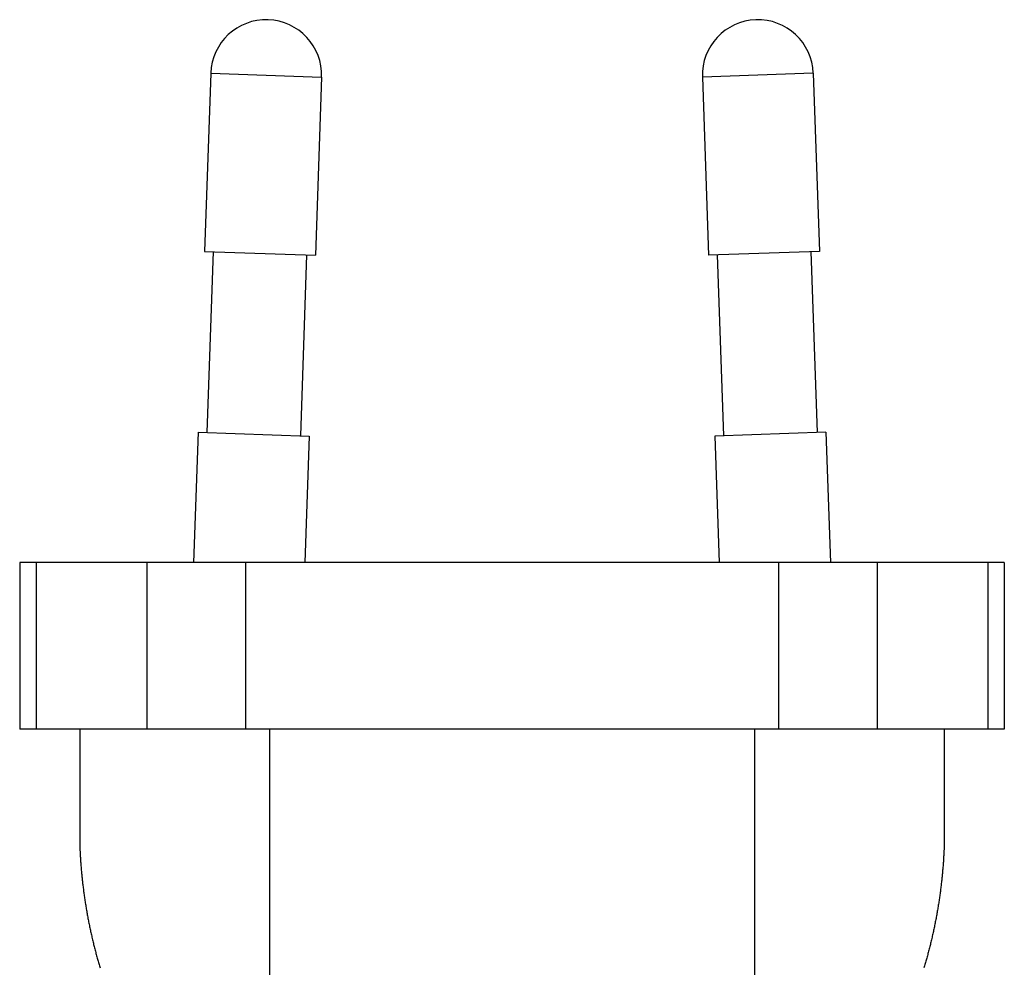
# Model space of a CAD drawing. Units: millimetres. Extents: x 293 to 3689, y 107 to 1551.
# Drawn here: x 1419 to 1453, y 1228 to 1261 of the extents above; entities that cross this region are included whole.
import ezdxf

# ---------------------------------------------------------------- set-up
doc = ezdxf.new("R2010")
doc.units = ezdxf.units.MM
doc.header["$LTSCALE"] = 0.02
doc.linetypes.add('phl_thick', pattern=[0])

# ---------------------------------------------------------------- blocks, each defined once
blk = doc.blocks.new('A$C0C79325A')
at = {"color": 0, "linetype": 'phl_thick'}
for p, q in [((-8.3, -40.599999), (-8.3, -21.379057)), ((8.3, -40.599999), (8.3, -21.379057)), ((-14.192589, -32.726241), (-14.181944, -32.688284)), ((-14.181944, -32.688284), (-14.171247, -32.650489)), ((-14.171247, -32.650489), (-14.1605, -32.61286)), ((-14.1605, -32.61286), (-14.149703, -32.575404)), ((-14.149703, -32.575404), (-14.13886, -32.538123)), ((-14.13886, -32.538123), (-14.127972, -32.501023)), ((-14.127972, -32.501023), (-14.11704, -32.464107)), ((-14.11704, -32.464107), (-14.106025, -32.427234)), ((14.11704, -32.464107), (14.106025, -32.427234)), ((14.127972, -32.501023), (14.11704, -32.464107)), ((14.13886, -32.538123), (14.127972, -32.501023)), ((14.149703, -32.575404), (14.13886, -32.538123)), ((14.1605, -32.61286), (14.149703, -32.575404)), ((14.171247, -32.650489), (14.1605, -32.61286)), ((14.181944, -32.688284), (14.171247, -32.650489)), ((14.192589, -32.726241), (14.181944, -32.688284)), ((-14.285774, -33.074396), (-14.275674, -33.035187)), ((-14.275674, -33.035187), (-14.265506, -32.996097)), ((-14.265506, -32.996097), (-14.255272, -32.957134)), ((-14.255272, -32.957134), (-14.244975, -32.9183)), ((-14.244975, -32.9183), (-14.234615, -32.879601)), ((-14.234615, -32.879601), (-14.224195, -32.84104)), ((-14.224195, -32.84104), (-14.213717, -32.802624)), ((-14.213717, -32.802624), (-14.20318, -32.764356)), ((-14.20318, -32.764356), (-14.192589, -32.726241)), ((14.20318, -32.764356), (14.192589, -32.726241)), ((14.213717, -32.802624), (14.20318, -32.764356)), ((14.224195, -32.84104), (14.213717, -32.802624)), ((14.234615, -32.879601), (14.224195, -32.84104)), ((14.244975, -32.9183), (14.234615, -32.879601)), ((14.255272, -32.957134), (14.244975, -32.9183)), ((14.265506, -32.996097), (14.255272, -32.957134)), ((14.275674, -33.035187), (14.265506, -32.996097)), ((14.285774, -33.074396), (14.275674, -33.035187)), ((-14.363953, -33.391863), (-14.354452, -33.351854)), ((-14.354452, -33.351854), (-14.34487, -33.311929)), ((-14.34487, -33.311929), (-14.335208, -33.272093)), ((-14.335208, -33.272093), (-14.32547, -33.232349)), ((-14.32547, -33.232349), (-14.315655, -33.192703)), ((-14.315655, -33.192703), (-14.305767, -33.153159)), ((-14.305767, -33.153159), (-14.295806, -33.113722)), ((-14.295806, -33.113722), (-14.285774, -33.074396)), ((14.295806, -33.113722), (14.285774, -33.074396)), ((14.306067, -33.153111), (14.295806, -33.113722)), ((14.315655, -33.192703), (14.306067, -33.153111)), ((14.32547, -33.232349), (14.315655, -33.192703)), ((14.335208, -33.272093), (14.32547, -33.232349)), ((14.34487, -33.311929), (14.335208, -33.272093)), ((14.354452, -33.351854), (14.34487, -33.311929)), ((14.363953, -33.391863), (14.354452, -33.351854)), ((-14.445546, -33.754946), (-14.436849, -33.714391)), ((-14.436849, -33.714391), (-14.428056, -33.673879)), ((-14.428056, -33.673879), (-14.419168, -33.633414)), ((-14.419168, -33.633414), (-14.410187, -33.593)), ((-14.410187, -33.593), (-14.401115, -33.552643)), ((-14.401115, -33.552643), (-14.391954, -33.512345)), ((-14.391954, -33.512345), (-14.382707, -33.472113)), ((-14.382707, -33.472113), (-14.373372, -33.43195)), ((-14.373372, -33.43195), (-14.363953, -33.391863)), ((14.373372, -33.43195), (14.363953, -33.391863)), ((14.382707, -33.472113), (14.373372, -33.43195)), ((14.391954, -33.512345), (14.382707, -33.472113)), ((14.401115, -33.552643), (14.391954, -33.512345)), ((14.410187, -33.593), (14.401115, -33.552643)), ((14.419168, -33.633414), (14.410187, -33.593)), ((14.428056, -33.673879), (14.419168, -33.633414)), ((14.436849, -33.714391), (14.428056, -33.673879)), ((14.445546, -33.754946), (14.436849, -33.714391)), ((-14.511461, -34.08034), (-14.503593, -34.039615)), ((-14.503593, -34.039615), (-14.495616, -33.998895)), ((-14.495616, -33.998895), (-14.487532, -33.958186)), ((-14.487532, -33.958186), (-14.47934, -33.917491)), ((-14.47934, -33.917491), (-14.471045, -33.876814)), ((-14.471045, -33.876814), (-14.462646, -33.836161)), ((-14.462646, -33.836161), (-14.454145, -33.795537)), ((-14.454145, -33.795537), (-14.445546, -33.754946)), ((14.454145, -33.795537), (14.445546, -33.754946)), ((14.462646, -33.836161), (14.454145, -33.795537)), ((14.471045, -33.876814), (14.462646, -33.836161)), ((14.47934, -33.917491), (14.471045, -33.876814)), ((14.487532, -33.958186), (14.47934, -33.917491)), ((14.495616, -33.998895), (14.487532, -33.958186)), ((14.503593, -34.039615), (14.495616, -33.998895)), ((14.511461, -34.08034), (14.503593, -34.039615)), ((-14.570554, -34.405728), (-14.563544, -34.365141)), ((-14.563544, -34.365141), (-14.556427, -34.324519)), ((-14.556427, -34.324519), (-14.549201, -34.283868)), ((-14.549201, -34.283868), (-14.541867, -34.243191)), ((-14.541867, -34.243191), (-14.534426, -34.202495)), ((-14.534426, -34.202495), (-14.526877, -34.161785)), ((-14.526877, -34.161785), (-14.519222, -34.121065)), ((-14.519222, -34.121065), (-14.511461, -34.08034)), ((14.519222, -34.121065), (14.511461, -34.08034)), ((14.526877, -34.161785), (14.519222, -34.121065)), ((14.534426, -34.202495), (14.526877, -34.161785)), ((14.541867, -34.243191), (14.534426, -34.202495)), ((14.549201, -34.283868), (14.541867, -34.243191)), ((14.556427, -34.324519), (14.549201, -34.283868)), ((14.563544, -34.365141), (14.556427, -34.324519)), ((14.570554, -34.405728), (14.563544, -34.365141)), ((-14.622681, -34.728584), (-14.616552, -34.688452)), ((-14.616552, -34.688452), (-14.610312, -34.648247)), ((-14.610312, -34.648247), (-14.603961, -34.607972)), ((-14.603961, -34.607972), (-14.597499, -34.567632)), ((-14.597499, -34.567632), (-14.590927, -34.527233)), ((-14.590927, -34.527233), (-14.584246, -34.486779)), ((-14.584246, -34.486779), (-14.577455, -34.446276)), ((-14.577455, -34.446276), (-14.570554, -34.405728)), ((14.577473, -34.446267), (14.570554, -34.405728)), ((14.584246, -34.486779), (14.577473, -34.446267)), ((14.590927, -34.527233), (14.584246, -34.486779)), ((14.597499, -34.567632), (14.590927, -34.527233)), ((14.603961, -34.607972), (14.597499, -34.567632)), ((14.610312, -34.648247), (14.603961, -34.607972)), ((14.616552, -34.688452), (14.610312, -34.648247)), ((14.622681, -34.728584), (14.616552, -34.688452)), ((-14.672797, -35.0856), (-14.667676, -35.046364)), ((-14.667676, -35.046364), (-14.662443, -35.007006)), ((-14.662443, -35.007006), (-14.6571, -34.967534)), ((-14.6571, -34.967534), (-14.651644, -34.927952)), ((-14.651644, -34.927952), (-14.646076, -34.888266)), ((-14.646076, -34.888266), (-14.640396, -34.848482)), ((-14.640396, -34.848482), (-14.634604, -34.808604)), ((-14.634604, -34.808604), (-14.628698, -34.768636)), ((-14.628698, -34.768636), (-14.622681, -34.728584)), ((14.628698, -34.768636), (14.622681, -34.728584)), ((14.634604, -34.808604), (14.628698, -34.768636)), ((14.640396, -34.848482), (14.634604, -34.808604)), ((14.646076, -34.888266), (14.640396, -34.848482)), ((14.651644, -34.927952), (14.646076, -34.888266)), ((14.6571, -34.967534), (14.651644, -34.927952)), ((14.662443, -35.007006), (14.6571, -34.967534)), ((14.667676, -35.046364), (14.662443, -35.007006)), ((14.672797, -35.0856), (14.667676, -35.046364)), ((-14.713985, -35.432264), (-14.70984, -35.394392)), ((-14.70984, -35.394392), (-14.705587, -35.356343)), ((-14.705587, -35.356343), (-14.701228, -35.318126)), ((-14.701228, -35.318126), (-14.696761, -35.279745)), ((-14.696761, -35.279745), (-14.692186, -35.241207)), ((-14.692186, -35.241207), (-14.687503, -35.202517)), ((-14.687503, -35.202517), (-14.682711, -35.163682)), ((-14.682711, -35.163682), (-14.677809, -35.124708)), ((-14.677809, -35.124708), (-14.672797, -35.0856)), ((14.677809, -35.124708), (14.672797, -35.0856)), ((14.682711, -35.163682), (14.677809, -35.124708)), ((14.687503, -35.202517), (14.682711, -35.163682)), ((14.692186, -35.241207), (14.687503, -35.202517)), ((14.696761, -35.279745), (14.692186, -35.241207)), ((14.701228, -35.318126), (14.696761, -35.279745)), ((14.705587, -35.356343), (14.701228, -35.318126)), ((14.70984, -35.394392), (14.705587, -35.356343)), ((14.713985, -35.432264), (14.70984, -35.394392)), ((-14.746761, -35.76627), (-14.743459, -35.729189)), ((-14.743459, -35.729189), (-14.740087, -35.692242)), ((-14.740087, -35.692242), (-14.736649, -35.655487)), ((-14.736649, -35.655487), (-14.733131, -35.618788)), ((-14.733131, -35.618788), (-14.729512, -35.581882)), ((-14.729512, -35.581882), (-14.725788, -35.544771)), ((-14.725788, -35.544771), (-14.721959, -35.507459)), ((-14.721959, -35.507459), (-14.718025, -35.469956)), ((-14.718025, -35.469956), (-14.713985, -35.432264)), ((14.718025, -35.469956), (14.713985, -35.432264)), ((14.721959, -35.507459), (14.718025, -35.469956)), ((14.725788, -35.544771), (14.721959, -35.507459)), ((14.729512, -35.581882), (14.725788, -35.544771)), ((14.733131, -35.618788), (14.729512, -35.581882)), ((14.736649, -35.655487), (14.733131, -35.618788)), ((14.740087, -35.692242), (14.736649, -35.655487)), ((14.743459, -35.729189), (14.740087, -35.692242)), ((14.746761, -35.76627), (14.743459, -35.729189)), ((-14.772562, -36.097107), (-14.770087, -36.061279)), ((-14.770087, -36.061279), (-14.767509, -36.02508)), ((-14.767509, -36.02508), (-14.764831, -35.988572)), ((-14.764831, -35.988572), (-14.76205, -35.951816)), ((-14.76205, -35.951816), (-14.759171, -35.91487)), ((-14.759171, -35.91487), (-14.756198, -35.877788)), ((-14.756198, -35.877788), (-14.753136, -35.840626)), ((-14.753136, -35.840626), (-14.749989, -35.803434)), ((-14.749989, -35.803434), (-14.746761, -35.76627)), ((14.749989, -35.803434), (14.746761, -35.76627)), ((14.753136, -35.840626), (14.749989, -35.803434)), ((14.756198, -35.877788), (14.753136, -35.840626)), ((14.759171, -35.91487), (14.756198, -35.877788)), ((14.76205, -35.951816), (14.759171, -35.91487)), ((14.764831, -35.988572), (14.76205, -35.951816)), ((14.767509, -36.02508), (14.764831, -35.988572)), ((14.770087, -36.061279), (14.767509, -36.02508)), ((14.772562, -36.097107), (14.770087, -36.061279)), ((-14.791371, -36.41956), (-14.789976, -36.391374)), ((-14.789976, -36.391374), (-14.788479, -36.362125)), ((-14.788479, -36.362125), (-14.786875, -36.331861)), ((-14.786875, -36.331861), (-14.785163, -36.300628)), ((-14.785163, -36.300628), (-14.78334, -36.268473)), ((-14.78334, -36.268473), (-14.781402, -36.235458)), ((-14.781402, -36.235458), (-14.779352, -36.201738)), ((-14.779352, -36.201738), (-14.777196, -36.167398)), ((-14.777196, -36.167398), (-14.774932, -36.1325)), ((-14.774932, -36.1325), (-14.772562, -36.097107)), ((14.774932, -36.1325), (14.772562, -36.097107)), ((14.777196, -36.167398), (14.774932, -36.1325)), ((14.779352, -36.201738), (14.777196, -36.167398)), ((14.781402, -36.235458), (14.779352, -36.201738)), ((14.78334, -36.268473), (14.781402, -36.235458)), ((14.785163, -36.300628), (14.78334, -36.268473)), ((14.786875, -36.331861), (14.785163, -36.300628)), ((14.788479, -36.362125), (14.786875, -36.331861)), ((14.789976, -36.391374), (14.788479, -36.362125)), ((14.791371, -36.41956), (14.789976, -36.391374)), ((-14.8, -36.622329), (-14.79987, -36.618754)), ((-14.8, -40.599999), (-14.8, -36.622329)), ((-14.79987, -36.618754), (-14.799526, -36.609481)), ((-14.799526, -36.609481), (-14.799035, -36.596413)), ((-14.799035, -36.596413), (-14.798421, -36.58046)), ((-14.798421, -36.58046), (-14.797703, -36.562304)), ((-14.797703, -36.562304), (-14.796889, -36.542294)), ((-14.796889, -36.542294), (-14.795979, -36.52057)), ((-14.795979, -36.52057), (-14.79497, -36.497266)), ((-14.79497, -36.497266), (-14.793865, -36.472556)), ((-14.793865, -36.472556), (-14.792666, -36.446637)), ((-14.792666, -36.446637), (-14.791371, -36.41956)), ((14.792666, -36.446637), (14.791371, -36.41956)), ((14.793865, -36.472556), (14.792666, -36.446637)), ((14.79497, -36.497266), (14.793865, -36.472556)), ((14.795979, -36.52057), (14.79497, -36.497266)), ((14.796889, -36.542294), (14.795979, -36.52057)), ((14.797703, -36.562304), (14.796889, -36.542294)), ((14.798421, -36.58046), (14.797703, -36.562304)), ((14.799035, -36.596413), (14.798421, -36.58046)), ((14.799526, -36.609481), (14.799035, -36.596413)), ((14.79987, -36.618754), (14.799526, -36.609481)), ((14.8, -36.622329), (14.79987, -36.618754)), ((14.8, -40.599999), (14.8, -36.622329)), ((-16.857534, -40.599999), (16.857534, -40.599999)), ((-16.857534, -46.299999), (-16.857534, -40.599999)), ((-16.29805, -46.299999), (-16.29805, -40.599999)), ((-12.505036, -46.299999), (-12.505036, -40.599999)), ((-9.128244, -46.299999), (-9.128244, -40.599999)), ((9.128244, -46.299999), (9.128244, -40.599999)), ((12.505036, -46.299999), (12.505036, -40.599999)), ((16.29805, -46.299999), (16.29805, -40.599999)), ((16.857534, -46.299999), (16.857534, -40.599999)), ((-16.857534, -46.299999), (16.857534, -46.299999)), ((-10.745285, -50.763628), (-10.901158, -46.299999)), ((-6.947599, -50.63101), (-7.098842, -46.299999)), ((6.947599, -50.63101), (7.098842, -46.299999)), ((10.745285, -50.763628), (10.901158, -46.299999)), ((-10.745285, -50.763628), (-6.947599, -50.63101)), ((-10.229172, -56.94584), (-10.445425, -50.753156)), ((-7.031121, -56.834162), (-7.247374, -50.641478)), ((10.745285, -50.763628), (6.947599, -50.63101)), ((7.031121, -56.834162), (7.247374, -50.641478)), ((10.229172, -56.94584), (10.445425, -50.753156)), ((-10.528942, -56.956308), (-6.731257, -56.82369)), ((-10.316055, -63.052593), (-10.528942, -56.956308)), ((-6.518371, -62.919973), (-6.731257, -56.82369)), ((6.518371, -62.919973), (6.731257, -56.82369)), ((10.528942, -56.956308), (6.731257, -56.82369)), ((10.316055, -63.052593), (10.528942, -56.956308)), ((-10.316055, -63.052593), (-8.417213, -62.986282)), ((-8.417213, -62.986282), (-6.518371, -62.919973)), ((8.417213, -62.986282), (6.518371, -62.919973)), ((10.316055, -63.052593), (8.417213, -62.986282))]:
    blk.add_line(p, q, dxfattribs=at)
for centre, start, end in [((-8.417213, -62.986283), 182.0000277, 2.0000262), ((8.417213, -62.986283), 177.9999738, 357.9999723)]:
    blk.add_arc(centre, 1.9, start, end, dxfattribs=at)

msp = doc.modelspace()

# ---------------------------------------------------------------- block references
at = {"ltscale": 100, "rotation": 179.9999999999999}
msp.add_blockref('A$C0C79325A', (1435.864, 1195.848), dxfattribs=at)

doc.saveas('drawing.dxf')
